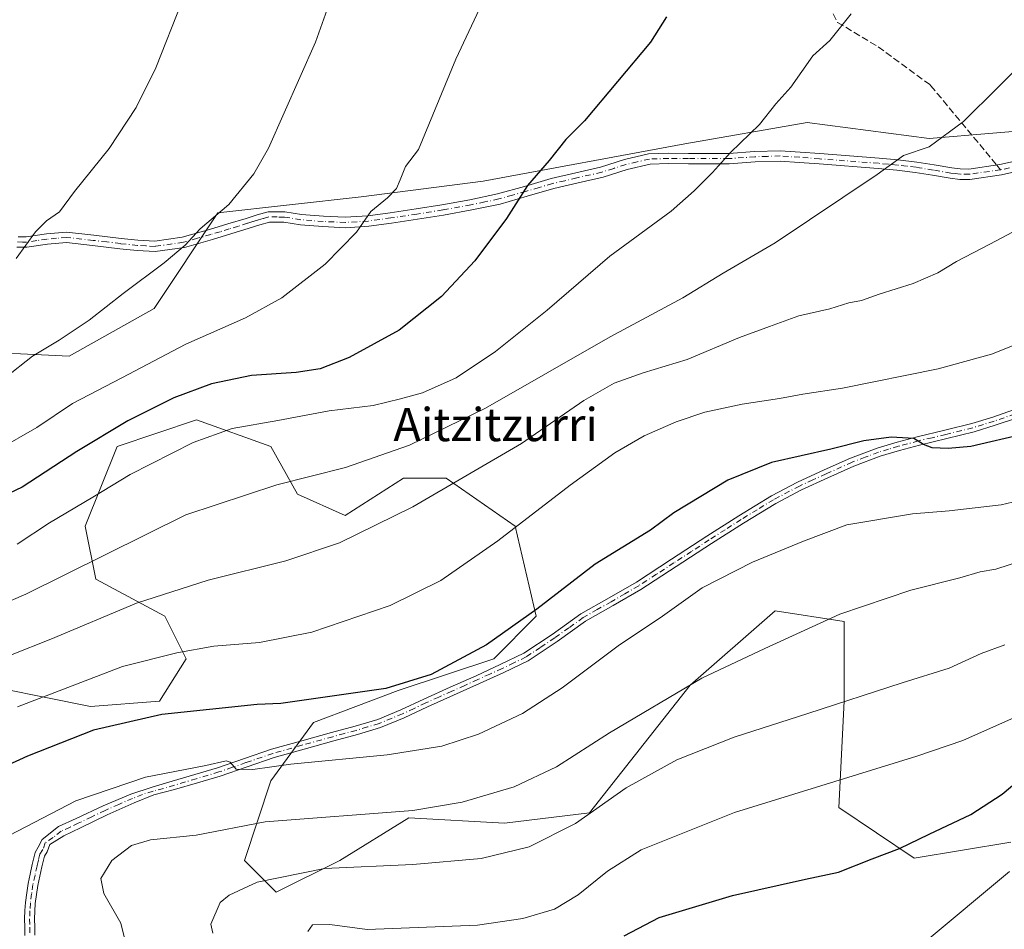
# Model space of a CAD drawing. Units: metres. Extents: x 644583 to 648045, y 4748460 to 4750845.
# Drawn here: x 644943 to 645180, y 4748830 to 4749049 of the extents above; entities that cross this region are included whole.
import ezdxf
from ezdxf.enums import TextEntityAlignment as Align

# ---------------------------------------------------------------- set-up
doc = ezdxf.new("R2010")
doc.units = ezdxf.units.M
doc.header["$MEASUREMENT"] = 0
doc.linetypes.add('DGN Style 3', pattern=[2.307223458686699, 1.648016756204785, -0.6592067024819142])
doc.linetypes.add('DGN Style 4', pattern=[2.6384748266838614, 1.318413404963828, -0.6592067024819142, 0.001648016756204785, -0.6592067024819142])
for name, color, linetype, lineweight in [('Arbolado forestal CxS', 92, 'Continuous', 0), ('Camino Cxs', 7, 'Continuous', 0), ('Camino eje', 30, 'DGN Style 4', 13), ('Curva de nivel maestra', 30, 'Continuous', 30), ('Curva de nivel normal', 30, 'Continuous', 0), ('Matorral CxS', 135, 'Continuous', 0), ('Senda', 7, 'DGN Style 3', 0), ('Senda no paivmentada conexión', 7, 'DGN Style 3', 0), ('Texto cartográfico', 7, 'Continuous', 0)]:
    doc.layers.add(name, color=color, linetype=linetype, lineweight=lineweight)
doc.styles.add('Style-Arial', font='txt')

# ---------------------------------------------------------------- blocks, each defined once
blk = doc.blocks.new('*U5')
at = {"layer": 'Arbolado forestal CxS', "color": 92, "linetype": 'Continuous', "lineweight": 0}
for points in [[(645208.3539000005, 4749024.3455, 1187.278699999995), (645162.2735000001, 4749020.503500001, 1190.481), (645132.8331000004, 4749024.346899999, 1194.094100000002), (645103.3925000001, 4749019.2235, 1197.012400000007), (645054.7518999996, 4749010.258500001, 1202.349799999996), (645025.3113000002, 4749006.416300001, 1206.217499999999), (644990.7506999997, 4749002.574899999, 1210.710300000006), (644975.3903000001, 4748979.5197, 1208.997099999993), (644954.9093000004, 4748967.9921, 1209.741399999999), (644928.0299000005, 4748969.273499999, 1214.139599999995)], [(644928.0279000001, 4748889.859099999, 1185.768100000001), (644960.0283000004, 4748883.454500001, 1178.308699999994), (644976.6678999999, 4748884.735300001, 1176.922500000001), (644983.0683000004, 4748894.981899999, 1179.931899999996), (644977.9484999999, 4748905.228900001, 1183.905599999998), (644961.3091000002, 4748914.194900001, 1189.445000000007), (644958.7493000004, 4748927.003900001, 1194.296000000002), (644966.4297000002, 4748946.217300001, 1199.673999999999), (644985.6294999998, 4748952.6209, 1197.722500000003), (645003.5500999996, 4748946.216700001, 1193.691600000006), (645009.9496999999, 4748934.688899999, 1189.671700000006), (645021.4694999997, 4748929.5645, 1187.305399999997), (645035.5504999999, 4748938.530300001, 1188.343599999993), (645045.7903000005, 4748938.530099999, 1186.741999999998), (645062.4299, 4748927.001900001, 1180.908899999995), (645067.5493000001, 4748905.227299999, 1175.479000000007), (645057.3091000002, 4748894.9805, 1174.640100000004), (645034.2691000003, 4748887.2963, 1175.524399999995), (645013.7883000001, 4748879.6107, 1173.712299999999), (645003.5482999999, 4748865.522100001, 1169.353099999993), (644997.1479000002, 4748846.308499999, 1162.991299999994), (645004.8274999997, 4748838.6237, 1159.483900000007), (645020.1875, 4748846.3081, 1161.4951), (645036.8284999998, 4748856.5549, 1165.198699999994), (645059.8680999996, 4748855.273499999, 1163.271900000007), (645080.3488999996, 4748857.834899999, 1161.056500000006), (645104.6690999996, 4748888.5759, 1165.683699999994), (645125.1503, 4748906.507099999, 1167.600900000005), (645141.7901, 4748903.944900001, 1164.978400000007), (645141.7896999996, 4748884.7323, 1160.673599999995), (645140.5091000004, 4748859.114900001, 1154.047600000006), (645158.6941000001, 4748846.843900001, 1149.871299999999), (645182.0179000003, 4748850.730699999, 1147.2448)]]:
    blk.add_polyline3d(points, dxfattribs=at)

msp = doc.modelspace()

# ---------------------------------------------------------------- linework, layer by layer
at = {"layer": 'Arbolado forestal CxS', "color": 92, "linetype": 'Continuous', "lineweight": 0}
for points in [[(645208.3539000005, 4749024.3455, 1187.278699999995), (645162.2735000001, 4749020.503500001, 1190.481), (645132.8331000004, 4749024.346899999, 1194.094100000002), (645103.3925000001, 4749019.2235, 1197.012400000007), (645054.7518999996, 4749010.258500001, 1202.349799999996), (645025.3113000002, 4749006.416300001, 1206.217499999999), (644990.7506999997, 4749002.574899999, 1210.710300000006), (644975.3903000001, 4748979.5197, 1208.997099999993), (644954.9093000004, 4748967.9921, 1209.741399999999), (644928.0299000005, 4748969.273499999, 1214.139599999995)], [(644928.0279000001, 4748889.859099999, 1185.768100000001), (644960.0283000004, 4748883.454500001, 1178.308699999994), (644976.6678999999, 4748884.735300001, 1176.922500000001), (644983.0683000004, 4748894.981899999, 1179.931899999996), (644977.9484999999, 4748905.228900001, 1183.905599999998), (644961.3091000002, 4748914.194900001, 1189.445000000007), (644958.7493000004, 4748927.003900001, 1194.296000000002), (644966.4297000002, 4748946.217300001, 1199.673999999999), (644985.6294999998, 4748952.6209, 1197.722500000003), (645003.5500999996, 4748946.216700001, 1193.691600000006), (645009.9496999999, 4748934.688899999, 1189.671700000006), (645021.4694999997, 4748929.5645, 1187.305399999997), (645035.5504999999, 4748938.530300001, 1188.343599999993), (645045.7903000005, 4748938.530099999, 1186.741999999998), (645062.4299, 4748927.001900001, 1180.908899999995), (645067.5493000001, 4748905.227299999, 1175.479000000007), (645057.3091000002, 4748894.9805, 1174.640100000004), (645034.2691000003, 4748887.2963, 1175.524399999995), (645013.7883000001, 4748879.6107, 1173.712299999999), (645003.5482999999, 4748865.522100001, 1169.353099999993), (644997.1479000002, 4748846.308499999, 1162.991299999994), (645004.8274999997, 4748838.6237, 1159.483900000007)], [(645004.8274999997, 4748838.6237, 1159.483900000007), (645020.1875, 4748846.3081, 1161.4951), (645036.8284999998, 4748856.5549, 1165.198699999994), (645059.8680999996, 4748855.273499999, 1163.271900000007), (645080.3488999996, 4748857.834899999, 1161.056500000006), (645104.6690999996, 4748888.5759, 1165.683699999994), (645125.1503, 4748906.507099999, 1167.600900000005), (645141.7901, 4748903.944900001, 1164.978400000007), (645141.7896999996, 4748884.7323, 1160.673599999995), (645140.5091000004, 4748859.114900001, 1154.047600000006), (645158.6941000001, 4748846.843900001, 1149.871299999999), (645182.0179000003, 4748850.730699999, 1147.2448)]]:
    msp.add_polyline3d(points, dxfattribs=at)
at = {"layer": 'Camino Cxs', "color": 7, "linetype": 'Continuous', "lineweight": 0}
for points in [[(644942.6001000004, 4748996.8101, 1223.091199999995), (644944.5000999998, 4748996.770099999, 1222.087299999999), (644949.3901000004, 4748997.4801, 1222.022899999996), (644954.2901, 4748997.920100001, 1222.5766), (644960.8400999998, 4748997.1801, 1217.060299999997), (644967.4101, 4748996.390100001, 1215.607300000003), (644971.4700999996, 4748995.960100001, 1216.1777), (644975.5401, 4748995.7501, 1215.828099999999), (644982.1801000005, 4748996.690099999, 1215.743799999997), (644988.7200999996, 4748998.5601, 1212.467300000004), (644993.1401000004, 4748999.9101, 1211.152000000002), (644997.5500999996, 4749001.2501, 1214.074900000007), (645000.1901000004, 4749002.090100001, 1214.972899999993), (645002.8601000002, 4749002.850099999, 1215.477499999994), (645006.8901000004, 4749002.8101, 1213.950599999996), (645010.9301000005, 4749002.1501, 1210.742299999998), (645016.2100999998, 4749001.7501, 1207.753500000006), (645021.4901000002, 4749001.5101, 1207.164499999999), (645026.9001000002, 4749001.850099999, 1206.659100000005), (645032.3000999996, 4749002.590100001, 1206.657099999997), (645038.5401, 4749003.5101, 1208.107900000003), (645044.7801000001, 4749004.5101, 1205.3177), (645051.5301000001, 4749005.720100001, 1202.967300000004), (645058.2200999996, 4749007.140100001, 1202.068499999994), (645064.6901000004, 4749008.970100001, 1203.114799999996), (645071.1501000002, 4749010.850099999, 1200.260699999999), (645077.0701000001, 4749012.2401, 1200.227199999994), (645082.9901000002, 4749013.600099999, 1201.980899999995), (645088.7901, 4749015.440099999, 1203.503599999996), (645094.6401000004, 4749016.800100001, 1201.712700000004), (645099.4301000005, 4749016.960100001, 1198.618900000001), (645104.2401000002, 4749016.9301, 1197.212199999994), (645113.9700999996, 4749016.9301, 1202.901100000003), (645120.1801000005, 4749017.360099999, 1200.049899999998), (645126.3800999997, 4749017.5701, 1195.674700000003), (645131.1501000002, 4749017.2301, 1196.029999999999), (645135.9200999998, 4749016.860099999, 1197.983200000002), (645150.1901000004, 4749015.780099999, 1195.499400000001), (645154.7401000002, 4749015.340100001, 1195.116500000004), (645159.2801000001, 4749014.8201, 1196.511799999993), (645163.5000999998, 4749014.140100001, 1197.7255), (645167.7301000003, 4749013.4101, 1197.081000000006), (645169.8000999996, 4749013.1601, 1196.322), (645171.8901000004, 4749013.1501, 1195.600900000005), (645179.3000999996, 4749014.210100001, 1189.316000000006), (645186.6700999998, 4749015.840100001, 1189.201400000005)], [(644942.6001000004, 4748996.8101, 1223.091199999995), (644944.5000999998, 4748996.770099999, 1222.087299999999), (644949.3901000004, 4748997.4801, 1222.022899999996), (644954.2901, 4748997.920100001, 1222.5766), (644960.8400999998, 4748997.1801, 1217.060299999997), (644967.4101, 4748996.390100001, 1215.607300000003), (644971.4700999996, 4748995.960100001, 1216.1777), (644975.5401, 4748995.7501, 1215.828099999999), (644982.1801000005, 4748996.690099999, 1215.743799999997), (644988.7200999996, 4748998.5601, 1212.467300000004), (644993.1401000004, 4748999.9101, 1211.152000000002), (644997.5500999996, 4749001.2501, 1214.074900000007), (645000.1901000004, 4749002.090100001, 1214.972899999993), (645002.8601000002, 4749002.850099999, 1215.477499999994), (645006.8901000004, 4749002.8101, 1213.950599999996), (645010.9301000005, 4749002.1501, 1210.742299999998), (645016.2100999998, 4749001.7501, 1207.753500000006), (645021.4901000002, 4749001.5101, 1207.164499999999), (645026.9001000002, 4749001.850099999, 1206.659100000005), (645032.3000999996, 4749002.590100001, 1206.657099999997), (645038.5401, 4749003.5101, 1208.107900000003), (645044.7801000001, 4749004.5101, 1205.3177), (645051.5301000001, 4749005.720100001, 1202.967300000004), (645058.2200999996, 4749007.140100001, 1202.068499999994), (645064.6901000004, 4749008.970100001, 1203.114799999996), (645071.1501000002, 4749010.850099999, 1200.260699999999), (645077.0701000001, 4749012.2401, 1200.227199999994), (645082.9901000002, 4749013.600099999, 1201.980899999995), (645088.7901, 4749015.440099999, 1203.503599999996), (645094.6401000004, 4749016.800100001, 1201.712700000004), (645099.4301000005, 4749016.960100001, 1198.618900000001), (645104.2401000002, 4749016.9301, 1197.212199999994), (645113.9700999996, 4749016.9301, 1202.901100000003), (645120.1801000005, 4749017.360099999, 1200.049899999998), (645126.3800999997, 4749017.5701, 1195.674700000003), (645131.1501000002, 4749017.2301, 1196.029999999999), (645135.9200999998, 4749016.860099999, 1197.983200000002), (645150.1901000004, 4749015.780099999, 1195.499400000001), (645154.7401000002, 4749015.340100001, 1195.116500000004), (645159.2801000001, 4749014.8201, 1196.511799999993), (645163.5000999998, 4749014.140100001, 1197.7255), (645167.7301000003, 4749013.4101, 1197.081000000006), (645169.8000999996, 4749013.1601, 1196.322), (645171.8901000004, 4749013.1501, 1195.600900000005), (645179.3000999996, 4749014.210100001, 1189.316000000006), (645186.6700999998, 4749015.840100001, 1189.201400000005)], [(645187.2600999996, 4749013.4101, 1189.374200000006), (645179.7401000002, 4749011.7501, 1188.775299999994), (645172.0601000005, 4749010.6501, 1196.188999999998), (645169.6601, 4749010.6601, 1197.237699999998), (645167.3701, 4749010.9301, 1198.006899999993), (645163.1001000004, 4749011.670100001, 1197.831999999995), (645158.9401000004, 4749012.340100001, 1196.654800000004), (645154.4801000003, 4749012.860099999, 1196.062999999995), (645149.9801000003, 4749013.290100001, 1197.505499999999), (645135.7401000002, 4749014.370100001, 1197.806299999997), (645130.9700999996, 4749014.7401, 1196.678199999995), (645126.3400999998, 4749015.0701, 1198.096000000005), (645120.3201000001, 4749014.860099999, 1201.261199999994), (645114.0601000005, 4749014.4301, 1201.574500000002), (645104.2301000003, 4749014.4301, 1196.728499999997), (645099.4600999998, 4749014.460100001, 1198.608800000002), (645094.9700999996, 4749014.3101, 1201.789300000004), (645089.4501, 4749013.020099999, 1203.093099999998), (645083.6501000002, 4749011.190099999, 1200.943100000004), (645077.6300999997, 4749009.8101, 1200.183600000004), (645071.7801000001, 4749008.4301, 1199.960699999996), (645065.3701, 4749006.5701, 1202.2163), (645058.8201000001, 4749004.710100001, 1201.872300000003), (645052.0100999996, 4749003.270099999, 1202.313999999998), (645045.2001, 4749002.050100001, 1203.911999999997), (645038.9200999998, 4749001.040100001, 1206.709499999997), (645032.6601, 4749000.120100001, 1205.940499999997), (645027.1501000002, 4748999.360099999, 1206.074800000002), (645021.5201000003, 4748999.0001, 1206.593699999998), (645016.0701000001, 4748999.2501, 1208.904500000004), (645010.6401000004, 4748999.6601, 1213.195000000007), (645006.6801000005, 4749000.3101, 1214.893800000005), (645003.2001, 4749000.350099999, 1215.173500000004), (645000.9001000002, 4748999.700099999, 1214.552200000006), (644998.2901, 4748998.860099999, 1213.108699999997), (644993.8701, 4748997.5101, 1210.652400000006), (644989.4301000005, 4748996.170100001, 1212.193199999994), (644982.7001, 4748994.2401, 1217.892999999997), (644975.6501000002, 4748993.2401, 1215.847500000003), (644971.2801000001, 4748993.460100001, 1215.0625), (644967.1300999997, 4748993.9001, 1216.887300000002), (644960.5601000005, 4748994.700099999, 1219.467399999994), (644954.2701000003, 4748995.4101, 1221.858300000007), (644949.6801000005, 4748994.9901, 1220.522899999996), (644944.6601, 4748994.270099999, 1220.674799999994), (644942.2801000001, 4748994.3101, 1222.420400000003)], [(645187.2600999996, 4749013.4101, 1189.374200000006), (645179.7401000002, 4749011.7501, 1188.775299999994), (645172.0601000005, 4749010.6501, 1196.188999999998), (645169.6601, 4749010.6601, 1197.237699999998), (645167.3701, 4749010.9301, 1198.006899999993), (645163.1001000004, 4749011.670100001, 1197.831999999995), (645158.9401000004, 4749012.340100001, 1196.654800000004), (645154.4801000003, 4749012.860099999, 1196.062999999995), (645149.9801000003, 4749013.290100001, 1197.505499999999), (645135.7401000002, 4749014.370100001, 1197.806299999997), (645130.9700999996, 4749014.7401, 1196.678199999995), (645126.3400999998, 4749015.0701, 1198.096000000005), (645120.3201000001, 4749014.860099999, 1201.261199999994), (645114.0601000005, 4749014.4301, 1201.574500000002), (645104.2301000003, 4749014.4301, 1196.728499999997), (645099.4600999998, 4749014.460100001, 1198.608800000002), (645094.9700999996, 4749014.3101, 1201.789300000004), (645089.4501, 4749013.020099999, 1203.093099999998), (645083.6501000002, 4749011.190099999, 1200.943100000004), (645077.6300999997, 4749009.8101, 1200.183600000004), (645071.7801000001, 4749008.4301, 1199.960699999996), (645065.3701, 4749006.5701, 1202.2163), (645058.8201000001, 4749004.710100001, 1201.872300000003), (645052.0100999996, 4749003.270099999, 1202.313999999998), (645045.2001, 4749002.050100001, 1203.911999999997), (645038.9200999998, 4749001.040100001, 1206.709499999997), (645032.6601, 4749000.120100001, 1205.940499999997), (645027.1501000002, 4748999.360099999, 1206.074800000002), (645021.5201000003, 4748999.0001, 1206.593699999998), (645016.0701000001, 4748999.2501, 1208.904500000004), (645010.6401000004, 4748999.6601, 1213.195000000007), (645006.6801000005, 4749000.3101, 1214.893800000005), (645003.2001, 4749000.350099999, 1215.173500000004), (645000.9001000002, 4748999.700099999, 1214.552200000006), (644998.2901, 4748998.860099999, 1213.108699999997), (644993.8701, 4748997.5101, 1210.652400000006), (644989.4301000005, 4748996.170100001, 1212.193199999994), (644982.7001, 4748994.2401, 1217.892999999997), (644975.6501000002, 4748993.2401, 1215.847500000003), (644971.2801000001, 4748993.460100001, 1215.0625), (644967.1300999997, 4748993.9001, 1216.887300000002), (644960.5601000005, 4748994.700099999, 1219.467399999994), (644954.2701000003, 4748995.4101, 1221.858300000007), (644949.6801000005, 4748994.9901, 1220.522899999996), (644944.6601, 4748994.270099999, 1220.674799999994), (644942.2801000001, 4748994.3101, 1222.420400000003)], [(644944.2153000003, 4748828.214500001, 1176.445500000002), (644944.2001, 4748830.1721, 1178.679300000003), (644944.1545000002, 4748832.216499999, 1181.062099999996), (644944.2363, 4748834.194900001, 1180.994500000001), (644944.3340999996, 4748836.142300001, 1180.489400000006), (644944.6523000002, 4748838.4505, 1178.849799999996), (644944.9889000002, 4748840.705700001, 1176.547500000001), (644945.4864999996, 4748843.0055, 1174.869999999995), (644945.9726999998, 4748845.315300001, 1176.0527), (644946.3273, 4748846.628699999, 1176.632299999997), (644946.6653000005, 4748848.2565, 1177.941999999996), (644947.4521000005, 4748849.4823, 1178.743000000002), (644948.4001000002, 4748851.380100001, 1180.428499999995), (644952.3400999998, 4748854.520099999, 1179.453500000003), (644956.5701000001, 4748856.390100001, 1181.542400000006), (644963.0900999998, 4748859.4901, 1185.344700000001), (644969.7801000001, 4748862.340100001, 1182.815199999997), (644974.9401000004, 4748863.9801, 1178.4755), (644979.7401000002, 4748865.4001, 1176.260399999999), (644990.7001, 4748868.6501, 1176.706900000005), (644997.1601, 4748870.890100001, 1179.804199999999), (645003.7100999998, 4748873.130100001, 1176.865999999995), (645010.9700999996, 4748875.170100001, 1177.978199999998), (645018.1801000005, 4748877.1801, 1181.303199999995), (645023.8300999999, 4748878.700099999, 1177.312900000004), (645029.3000999996, 4748880.340100001, 1181.770900000003), (645034.8601000002, 4748882.640100001, 1181.341899999999), (645040.4600999998, 4748885.2601, 1177.270699999994), (645046.7401000002, 4748888.0801, 1176.595600000001), (645053.0100999996, 4748890.890100001, 1176.171700000006), (645058.8701, 4748893.5701, 1176.915999999997), (645064.5500999996, 4748896.3101, 1179.833400000003), (645071.3901000004, 4748900.850099999, 1178.020300000004), (645078.2801000001, 4748905.790100001, 1181.242400000003), (645085.0800999999, 4748909.640100001, 1178.017000000007), (645091.6901000004, 4748913.4901, 1176.065799999997), (645100.1601, 4748918.9901, 1175.610400000005), (645108.6801000005, 4748924.540100001, 1180.724400000006), (645116.4001000002, 4748929.450099999, 1175.088699999993), (645124.2600999996, 4748934.2601, 1174.689700000003), (645130.5500999996, 4748937.590100001, 1174.097200000004), (645136.9801000003, 4748940.5601, 1177.087299999999), (645143.2901, 4748943.360099999, 1176.516300000003), (645149.7701000003, 4748945.8201, 1176.2549), (645154.5800999999, 4748947.2601, 1176.989600000001), (645159.4101, 4748948.550100001, 1179.053400000004), (645166.0301000001, 4748950.120100001, 1178.743799999997), (645172.5401, 4748951.7401, 1176.640299999999), (645177.6001000004, 4748953.290100001, 1177.106), (645182.6501000002, 4748955.020099999, 1178.267200000002)], [(644944.2153000003, 4748828.214500001, 1176.445500000002), (644944.2001, 4748830.1721, 1178.679300000003), (644944.1545000002, 4748832.216499999, 1181.062099999996), (644944.2363, 4748834.194900001, 1180.994500000001), (644944.3340999996, 4748836.142300001, 1180.489400000006), (644944.6523000002, 4748838.4505, 1178.849799999996), (644944.9889000002, 4748840.705700001, 1176.547500000001), (644945.4864999996, 4748843.0055, 1174.869999999995), (644945.9726999998, 4748845.315300001, 1176.0527), (644946.3273, 4748846.628699999, 1176.632299999997), (644946.6653000005, 4748848.2565, 1177.941999999996), (644947.4521000005, 4748849.4823, 1178.743000000002), (644948.4001000002, 4748851.380100001, 1180.428499999995), (644952.3400999998, 4748854.520099999, 1179.453500000003), (644956.5701000001, 4748856.390100001, 1181.542400000006), (644963.0900999998, 4748859.4901, 1185.344700000001), (644969.7801000001, 4748862.340100001, 1182.815199999997), (644974.9401000004, 4748863.9801, 1178.4755), (644979.7401000002, 4748865.4001, 1176.260399999999), (644990.7001, 4748868.6501, 1176.706900000005), (644997.1601, 4748870.890100001, 1179.804199999999), (645003.7100999998, 4748873.130100001, 1176.865999999995), (645010.9700999996, 4748875.170100001, 1177.978199999998), (645018.1801000005, 4748877.1801, 1181.303199999995), (645023.8300999999, 4748878.700099999, 1177.312900000004), (645029.3000999996, 4748880.340100001, 1181.770900000003), (645034.8601000002, 4748882.640100001, 1181.341899999999), (645040.4600999998, 4748885.2601, 1177.270699999994), (645046.7401000002, 4748888.0801, 1176.595600000001), (645053.0100999996, 4748890.890100001, 1176.171700000006), (645058.8701, 4748893.5701, 1176.915999999997), (645064.5500999996, 4748896.3101, 1179.833400000003), (645071.3901000004, 4748900.850099999, 1178.020300000004), (645078.2801000001, 4748905.790100001, 1181.242400000003), (645085.0800999999, 4748909.640100001, 1178.017000000007), (645091.6901000004, 4748913.4901, 1176.065799999997), (645100.1601, 4748918.9901, 1175.610400000005), (645108.6801000005, 4748924.540100001, 1180.724400000006), (645116.4001000002, 4748929.450099999, 1175.088699999993), (645124.2600999996, 4748934.2601, 1174.689700000003), (645130.5500999996, 4748937.590100001, 1174.097200000004), (645136.9801000003, 4748940.5601, 1177.087299999999), (645143.2901, 4748943.360099999, 1176.516300000003), (645149.7701000003, 4748945.8201, 1176.2549), (645154.5800999999, 4748947.2601, 1176.989600000001), (645159.4101, 4748948.550100001, 1179.053400000004), (645166.0301000001, 4748950.120100001, 1178.743799999997), (645172.5401, 4748951.7401, 1176.640299999999), (645177.6001000004, 4748953.290100001, 1177.106), (645182.6501000002, 4748955.020099999, 1178.267200000002)], [(645183.3400999998, 4748953.0601, 1176.8894), (645178.2401000002, 4748951.3101, 1176.444600000003), (645173.1001000004, 4748949.7301, 1176.354300000006), (645166.5201000003, 4748948.090100001, 1177.690900000002), (645159.9200999998, 4748946.530099999, 1179.083400000003), (645155.1501000002, 4748945.2601, 1178.012100000007), (645150.4401000004, 4748943.840100001, 1176.564799999993), (645144.0800999999, 4748941.4301, 1176.592199999999), (645137.8400999998, 4748938.6601, 1177.315499999997), (645131.4801000003, 4748935.7301, 1174.048800000004), (645125.2901, 4748932.450099999, 1175.046100000007), (645117.5100999996, 4748927.6801, 1174.247600000002), (645109.8000999996, 4748922.790100001, 1179.008799999996), (645101.3000999996, 4748917.2401, 1174.361300000004), (645092.7801000001, 4748911.720100001, 1175.977599999998), (645086.1101000002, 4748907.8301, 1178.119699999996), (645079.4001000002, 4748904.040100001, 1180.071899999995), (645072.5701000001, 4748899.130100001, 1176.123900000006), (645065.5800999999, 4748894.5001, 1178.667799999996), (645059.7500999998, 4748891.6801, 1177.453299999994), (645053.8701, 4748889.0001, 1177.738299999997), (645047.6001000004, 4748886.1801, 1177.099300000002), (645041.3201000001, 4748883.370100001, 1175.840200000006), (645035.7001, 4748880.7301, 1178.992700000003), (645030.0000999998, 4748878.370100001, 1180.959600000002), (645024.4001000002, 4748876.700099999, 1177.233300000007), (645018.7301000003, 4748875.170100001, 1177.667100000006), (645011.5301000001, 4748873.1601, 1174.928499999995), (645004.3300999999, 4748871.140100001, 1177.190600000002), (644997.8400999998, 4748868.920100001, 1181.857099999994), (644991.3400999998, 4748866.6601, 1174.487800000003), (644985.8400999998, 4748865.030099999, 1174.006599999993), (644980.3300999999, 4748863.4001, 1176.928), (644975.3400999998, 4748862.120100001, 1179.954100000003), (644970.6001000004, 4748860.200099999, 1183.584199999998), (644964.0800999999, 4748857.290100001, 1185.156000000003), (644957.6101000002, 4748854.1801, 1178.613800000007), (644953.6201, 4748852.280099999, 1176.166100000002), (644950.2575000003, 4748850.115700001, 1176.062399999995), (644949.6079000002, 4748848.3979, 1174.366599999994), (644948.9249, 4748847.333699999, 1173.767900000006), (644948.6628999999, 4748846.0715, 1173.275500000003), (644948.3073000005, 4748844.754899999, 1172.642000000007), (644947.8337000003, 4748842.5045, 1171.043099999995), (644947.3510999996, 4748840.274300001, 1172.3321), (644947.0279000001, 4748838.1095, 1174.025899999993), (644946.7259000001, 4748835.9179, 1175.808099999995), (644946.6338999998, 4748834.085100001, 1176.909599999999), (644946.5557000004, 4748832.193700001, 1177.551099999997), (644946.5998999998, 4748830.208100001, 1175.744000000006), (644946.6146999998, 4748828.295700001, 1174.050000000003)], [(645183.3400999998, 4748953.0601, 1176.8894), (645178.2401000002, 4748951.3101, 1176.444600000003), (645173.1001000004, 4748949.7301, 1176.354300000006), (645166.5201000003, 4748948.090100001, 1177.690900000002), (645159.9200999998, 4748946.530099999, 1179.083400000003), (645155.1501000002, 4748945.2601, 1178.012100000007), (645150.4401000004, 4748943.840100001, 1176.564799999993), (645144.0800999999, 4748941.4301, 1176.592199999999), (645137.8400999998, 4748938.6601, 1177.315499999997), (645131.4801000003, 4748935.7301, 1174.048800000004), (645125.2901, 4748932.450099999, 1175.046100000007), (645117.5100999996, 4748927.6801, 1174.247600000002), (645109.8000999996, 4748922.790100001, 1179.008799999996), (645101.3000999996, 4748917.2401, 1174.361300000004), (645092.7801000001, 4748911.720100001, 1175.977599999998), (645086.1101000002, 4748907.8301, 1178.119699999996), (645079.4001000002, 4748904.040100001, 1180.071899999995), (645072.5701000001, 4748899.130100001, 1176.123900000006), (645065.5800999999, 4748894.5001, 1178.667799999996), (645059.7500999998, 4748891.6801, 1177.453299999994), (645053.8701, 4748889.0001, 1177.738299999997), (645047.6001000004, 4748886.1801, 1177.099300000002), (645041.3201000001, 4748883.370100001, 1175.840200000006), (645035.7001, 4748880.7301, 1178.992700000003), (645030.0000999998, 4748878.370100001, 1180.959600000002), (645024.4001000002, 4748876.700099999, 1177.233300000007), (645018.7301000003, 4748875.170100001, 1177.667100000006), (645011.5301000001, 4748873.1601, 1174.928499999995), (645004.3300999999, 4748871.140100001, 1177.190600000002), (644997.8400999998, 4748868.920100001, 1181.857099999994), (644991.3400999998, 4748866.6601, 1174.487800000003), (644985.8400999998, 4748865.030099999, 1174.006599999993), (644980.3300999999, 4748863.4001, 1176.928), (644975.3400999998, 4748862.120100001, 1179.954100000003), (644970.6001000004, 4748860.200099999, 1183.584199999998), (644964.0800999999, 4748857.290100001, 1185.156000000003), (644957.6101000002, 4748854.1801, 1178.613800000007), (644953.6201, 4748852.280099999, 1176.166100000002), (644950.2575000003, 4748850.115700001, 1176.062399999995), (644949.6079000002, 4748848.3979, 1174.366599999994), (644948.9249, 4748847.333699999, 1173.767900000006), (644948.6628999999, 4748846.0715, 1173.275500000003), (644948.3073000005, 4748844.754899999, 1172.642000000007), (644947.8337000003, 4748842.5045, 1171.043099999995), (644947.3510999996, 4748840.274300001, 1172.3321), (644947.0279000001, 4748838.1095, 1174.025899999993), (644946.7259000001, 4748835.9179, 1175.808099999995), (644946.6338999998, 4748834.085100001, 1176.909599999999), (644946.5557000004, 4748832.193700001, 1177.551099999997), (644946.5998999998, 4748830.208100001, 1175.744000000006), (644946.6146999998, 4748828.295700001, 1174.050000000003)]]:
    msp.add_polyline3d(points, dxfattribs=at)
at = {"layer": 'Camino eje', "color": 30, "linetype": 'DGN Style 4', "lineweight": 13}
for points in [[(645186.9650999998, 4749014.6251, 1189.275899999993), (645179.5201000003, 4749012.9801, 1188.915500000003), (645171.9751000004, 4749011.9001, 1195.617499999993), (645169.7301000003, 4749011.9101, 1196.495899999994), (645168.5850999998, 4749012.045100001, 1196.864100000006), (645167.5500999996, 4749012.170100001, 1197.185200000007), (645163.3000999996, 4749012.905099999, 1197.733600000007), (645159.1101000002, 4749013.5801, 1196.564199999993), (645156.8400999998, 4749013.840100001, 1195.864900000001), (645154.6101000002, 4749014.100099999, 1195.575299999997), (645152.3601000002, 4749014.315099999, 1195.306800000006), (645150.0850999998, 4749014.5351, 1196.493000000002), (645135.8300999999, 4749015.6151, 1197.894199999995), (645131.0601000005, 4749015.985099999, 1196.332999999999), (645126.3601000002, 4749016.3201, 1196.8514), (645123.2600999996, 4749016.215100001, 1198.281799999997), (645120.2500999998, 4749016.110099999, 1200.629400000005), (645114.0151000004, 4749015.6801, 1202.233800000002), (645104.2351000002, 4749015.6801, 1196.970400000006), (645099.4451000001, 4749015.710100001, 1198.615099999996), (645094.8051000005, 4749015.5551, 1201.751199999999), (645091.8800999997, 4749014.8751, 1203.612800000003), (645089.1201, 4749014.2301, 1203.257299999997), (645086.2200999996, 4749013.3101, 1202.424499999994), (645083.3201000001, 4749012.395099999, 1201.313299999995), (645077.3501000004, 4749011.0251, 1200.205600000001), (645074.4250999996, 4749010.335100001, 1199.969599999997), (645071.4650999998, 4749009.640100001, 1200.122600000002), (645068.2351000002, 4749008.700099999, 1201.251699999993), (645065.0301000001, 4749007.770099999, 1202.463399999993), (645061.7950999998, 4749006.8551, 1202.799199999994), (645058.5201000003, 4749005.925100001, 1201.983099999998), (645055.1151000002, 4749005.2051, 1202.196299999996), (645051.7701000003, 4749004.495100001, 1202.640599999999), (645044.9901000002, 4749003.280099999, 1204.483500000002), (645038.7301000003, 4749002.2751, 1207.319699999993), (645032.4801000003, 4749001.3551, 1206.285000000003), (645029.7801000001, 4749000.985099999, 1206.290200000003), (645027.0251000002, 4749000.6051, 1206.363400000002), (645024.3201000001, 4749000.4351, 1206.628700000001), (645021.5050999997, 4749000.255100001, 1206.880999999994), (645016.1401000004, 4749000.5001, 1208.313999999998), (645010.7851, 4749000.905099999, 1211.983900000007), (645006.7851, 4749001.5601, 1214.233300000007), (645005.0450999998, 4749001.5801, 1214.667400000006), (645003.0301000001, 4749001.600099999, 1215.182000000001), (645001.6951000001, 4749001.220100001, 1215.092199999999), (645000.5450999998, 4749000.895099999, 1214.721000000005), (644999.2251000004, 4749000.475099999, 1214.186300000001), (644997.9200999998, 4749000.0551, 1213.548500000004), (644995.7100999998, 4748999.380100001, 1212.183099999995), (644993.5050999997, 4748998.710100001, 1210.926200000002), (644991.2950999998, 4748998.0351, 1210.967699999994), (644989.0751, 4748997.3651, 1212.136299999998), (644985.8051000005, 4748996.4301, 1214.129100000006), (644982.4401000004, 4748995.465100001, 1216.914699999994), (644975.5950999996, 4748994.495100001, 1215.821800000005), (644973.4101, 4748994.6051, 1215.457500000004), (644971.3750999998, 4748994.710100001, 1215.592699999994), (644967.2701000003, 4748995.145099999, 1216.218800000002), (644963.9851000002, 4748995.545100001, 1217.054399999994), (644960.7001, 4748995.940099999, 1218.2987), (644954.2801000001, 4748996.665100001, 1222.175499999998), (644951.8300999999, 4748996.4451, 1222.675700000007), (644949.5351, 4748996.235099999, 1221.264800000004), (644947.0900999998, 4748995.880100001, 1220.0916), (644944.5800999999, 4748995.520099999, 1221.3891), (644943.6300999997, 4748995.540100001, 1221.988200000007), (644942.4401000004, 4748995.5601, 1222.731100000005)], [(645182.9951, 4748954.040100001, 1177.547699999996), (645177.9200999998, 4748952.300100001, 1176.626199999999), (645175.3901000004, 4748951.5251, 1176.539999999994), (645172.8201000001, 4748950.735099999, 1176.5), (645166.2751000002, 4748949.1051, 1178.220400000006), (645162.9751000004, 4748948.325099999, 1179.320099999997), (645159.6651, 4748947.540100001, 1178.751799999998), (645154.8651000002, 4748946.2601, 1177.4954), (645152.5100999996, 4748945.550100001, 1176.481599999999), (645150.1051000003, 4748944.8301, 1176.381399999998), (645146.8651000002, 4748943.600099999, 1176.004799999995), (645143.6851000005, 4748942.395099999, 1176.121299999999), (645137.4101, 4748939.610099999, 1177.187000000005), (645134.2301000003, 4748938.145099999, 1175.520199999999), (645131.0151000004, 4748936.6601, 1174.062600000005), (645124.7751000002, 4748933.3551, 1174.863500000007), (645120.8450999996, 4748930.950099999, 1175.716700000004), (645116.9550999999, 4748928.565099999, 1174.615300000005), (645113.0950999996, 4748926.110099999, 1175.0193), (645109.2401000002, 4748923.665100001, 1179.829400000003), (645104.9801000003, 4748920.890100001, 1179.371199999994), (645100.7301000003, 4748918.1151, 1174.848499999993), (645096.4951, 4748915.3651, 1176.380699999994), (645092.2351000002, 4748912.6051, 1175.469200000007), (645088.9001000002, 4748910.6601, 1177.824999999997), (645085.5950999996, 4748908.735099999, 1178.020999999993), (645082.2401000002, 4748906.840100001, 1177.5389), (645078.8400999998, 4748904.915100001, 1180.482099999994), (645075.3951000003, 4748902.4451, 1178.753700000001), (645071.9801000003, 4748899.9901, 1177.055399999997), (645068.5601000005, 4748897.720100001, 1177.826799999996), (645065.0651000004, 4748895.405099999, 1179.195600000006), (645062.1501000002, 4748893.995100001, 1179.036300000007), (645059.3101000005, 4748892.6251, 1176.620999999999), (645056.3701, 4748891.2851, 1176.779999999999), (645053.4401000004, 4748889.9451, 1176.900599999994), (645050.3051000005, 4748888.5351, 1176.973800000007), (645047.1700999998, 4748887.130100001, 1176.686799999996), (645044.0301000001, 4748885.725099999, 1176.182400000005), (645040.8901000004, 4748884.315099999, 1176.526899999997), (645038.0900999998, 4748883.005100001, 1177.870999999999), (645035.2801000001, 4748881.6851, 1180.208299999999), (645029.6501000002, 4748879.3551, 1181.385399999999), (645026.8501000004, 4748878.520099999, 1179.871100000004), (645024.1151000002, 4748877.700099999, 1176.955600000001), (645021.2801000001, 4748876.9351, 1176.916700000002), (645018.4550999999, 4748876.175100001, 1179.373800000001), (645011.2500999998, 4748874.165100001, 1176.504100000006), (645004.0201000003, 4748872.1351, 1176.5573), (644997.5000999998, 4748869.905099999, 1180.860300000001), (644994.2701000003, 4748868.7851, 1178.679900000003), (644991.0201000003, 4748867.655099999, 1174.669200000004), (644985.5401, 4748866.030099999, 1174.567899999995), (644977.6350999996, 4748863.690099999, 1177.624599999996), (644975.1401000004, 4748863.050100001, 1179.082999999999), (644972.5601000005, 4748862.2301, 1180.469100000002), (644970.1901000004, 4748861.270099999, 1183.103000000003), (644966.8450999996, 4748859.845100001, 1184.993300000002), (644963.5850999998, 4748858.390100001, 1185.243799999997), (644960.3251, 4748856.840100001, 1183.776100000003), (644957.0900999998, 4748855.2851, 1179.997499999998), (644955.0950999996, 4748854.335100001, 1178.853799999997), (644952.9801000003, 4748853.4001, 1177.666299999997), (644951.0100999996, 4748851.8301, 1177.527900000001), (644949.1350999996, 4748850.540100001, 1178.169999999998), (644948.5301000001, 4748848.940099999, 1176.535199999999), (644947.7950999998, 4748847.795100001, 1175.690000000002), (644947.4951, 4748846.350099999, 1174.553599999999), (644947.1401000004, 4748845.0351, 1173.931299999997), (644946.6601, 4748842.755100001, 1172.689799999993), (644946.1700999998, 4748840.4901, 1174.465899999996), (644945.8400999998, 4748838.280099999, 1176.458700000003), (644945.5301000001, 4748836.030099999, 1178.129300000001), (644945.4351000005, 4748834.140100001, 1178.942599999995), (644945.3551000003, 4748832.2051, 1179.305099999998), (644945.4001000002, 4748830.190099999, 1177.213799999998), (644945.4151, 4748828.255100001, 1175.252800000002)]]:
    msp.add_polyline3d(points, dxfattribs=at)
at = {"layer": 'Curva de nivel maestra', "color": 30, "linetype": 'Continuous', "lineweight": 30, "flags": 128}
for points, elevation in [([(645098.9100000003, 4749049.890100001), (645095.1100000005, 4749043.7501), (645079.1799999997, 4749024.770099999), (645074.6900000004, 4749020.2501), (645070.6600000003, 4749015.1801), (645065.4400000004, 4749009.190099999), (645060.3600000005, 4749001.200099999), (645052.7599999999, 4748991.0001), (645044.6900000004, 4748982.380100001), (645034.4400000004, 4748974.270099999), (645022.4400000004, 4748967.710100001), (645015.4400000004, 4748964.9301), (645009.6399999997, 4748964.020099999), (644998.8799999999, 4748963.300100001), (644989.2400000002, 4748961.3101), (644980.1699999999, 4748957.970100001), (644969.04, 4748952.380100001), (644956.7800000003, 4748945.0001), (644943.5199999996, 4748936.360099999), (644930.4199999999, 4748930.200099999)], 1200), ([(645185.4600000001, 4748949.2401), (645172.3200000003, 4748946.220100001), (645166.9000000004, 4748945.7301), (645162.9800000006, 4748945.9001), (645160.8799999999, 4748946.670100001), (645158.5599999997, 4748948.140100001), (645153.1600000003, 4748948.450099999), (645146.5599999997, 4748947.5601), (645138.54, 4748945.5801), (645124.2599999999, 4748942.340100001), (645113.7100000001, 4748938.110099999), (645100.7199999997, 4748930.170100001), (645095.0999999996, 4748926.0101), (645081.75, 4748917.790100001), (645067.7000000002, 4748906.9301), (645055.5, 4748898.360099999), (645042.1600000003, 4748891.1801), (645031.2400000002, 4748887.790100001), (645005.9100000003, 4748884.1601), (645000.2400000002, 4748883.9001), (644977.2000000002, 4748881.520099999), (644960.7800000003, 4748877.780099999), (644944.8600000005, 4748871.460100001), (644932.4699999997, 4748865.870100001)], 1175), ([(645088.7199999997, 4748828.100099999), (645097.1799999997, 4748832.550100001), (645114.8799999999, 4748837.870100001), (645132.4699999997, 4748841.800100001), (645140.4000000004, 4748843.5101), (645148.5199999996, 4748846.720100001), (645155.1600000003, 4748849.170100001), (645162.2999999998, 4748852.6601), (645172.3499999996, 4748857.370100001), (645179.9000000004, 4748862.340100001), (645184.9699999997, 4748866.550100001)], 1150)]:
    msp.add_lwpolyline(points, dxfattribs=dict(at, elevation=elevation))
at = {"layer": 'Curva de nivel normal', "color": 30, "linetype": 'Continuous', "lineweight": 0, "flags": 128}
for points, elevation in [([(644939.5700000003, 4748962.810000001), (644946.0300000003, 4748967.970000001), (644952.4600000001, 4748971.890000001), (644959.7000000002, 4748976.680000001), (644967.8799999999, 4748983.130000001), (644977.7800000003, 4748990.52), (644982.8700000001, 4748994.810000001), (644986.5, 4748998.710000001), (644993.3799999999, 4749004.630000001), (644999.4100000003, 4749012), (645002.9900000002, 4749018.16), (645014.3300000001, 4749043.779999999), (645019.1100000005, 4749057.32)], 1210), ([(644937.7800000003, 4748945.439999999), (644947.1100000005, 4748950.76), (644955.7300000006, 4748956.550000001), (644967.5800000001, 4748962.76), (644983.0599999997, 4748970.880000001), (644997.4400000004, 4748977.220000001), (645006.1500000004, 4748982.060000001), (645016.5899999999, 4748990.210000001), (645024.1500000004, 4748997.880000001), (645027.6200000001, 4749002.880000001), (645031.6399999997, 4749006.220000001), (645033.8099999997, 4749008.42), (645034.7100000001, 4749010.52), (645036.0099999999, 4749013.74), (645039.1100000005, 4749017.890000001), (645048.1699999999, 4749039.699999999), (645055.04, 4749054.480000001)], 1205), ([(644942.1100000005, 4748991.539999999), (644946.7800000003, 4748997.99), (644949.4000000004, 4749000.630000001), (644952.5499999998, 4749002.800000001), (644956.1600000003, 4749007.77), (644964.5599999997, 4749018.109999999), (644971.0700000003, 4749027.980000001), (644975.7999999998, 4749037.609999999), (644982.1699999999, 4749053.640000001)], 1215), ([(645143.5099999999, 4749050.640000001), (645138.3499999996, 4749044.140000001), (645134.25, 4749040.430000001), (645128.8899999997, 4749032.890000001), (645125.3399999999, 4749028.890000001), (645121.4000000004, 4749023.890000001), (645114.4000000004, 4749017.109999999), (645110.0499999998, 4749012.300000001), (645105.5800000001, 4749007.890000001), (645100.0499999998, 4749002.970000001), (645085.2599999999, 4748992.109999999), (645070.1399999997, 4748979.100000001), (645057.7300000006, 4748969.09), (645048.1799999997, 4748962.800000001), (645040.0700000003, 4748959.140000001), (645034.7999999998, 4748957.720000001), (645028.2300000006, 4748956.08), (645017.5800000001, 4748954.779999999), (645005.25, 4748952.470000001), (644994.2100000001, 4748950.51), (644984.8200000003, 4748947.130000001), (644969.6399999997, 4748939.439999999), (644960.6200000001, 4748933.939999999), (644950.1299999999, 4748927.75), (644942.3700000001, 4748922.619999999)], 1195), ([(645187.1100000005, 4749041.02), (645170.5300000003, 4749024.619999999), (645162.3099999997, 4749018.52), (645156.1100000005, 4749016.4), (645149.7800000003, 4749011.84), (645125.1100000005, 4748995.32), (645112.6399999997, 4748988.039999999), (645102.9000000004, 4748982.060000001), (645085.3600000005, 4748972.66), (645055.3300000001, 4748955.430000001), (645036.9600000001, 4748946.539999999), (645021.5099999999, 4748941.15), (645004.9699999997, 4748936.970000001), (644983.0199999996, 4748929.710000001), (644944.4400000004, 4748910.600000001), (644930.75, 4748904.67)], 1190), ([(645185.1100000005, 4748999.359999999), (645176.8899999997, 4748995.050000001), (645168.8700000001, 4748990.83), (645164.4000000004, 4748988.130000001), (645158.4000000004, 4748985.51), (645150.2400000002, 4748982.939999999), (645145.9699999997, 4748981.460000001), (645142.9100000003, 4748980.84), (645138.3700000001, 4748979.42), (645130.8799999999, 4748977.689999999), (645123.8200000003, 4748975.15), (645116.5300000003, 4748972.52), (645103.8899999997, 4748967.220000001), (645093.3200000003, 4748963.980000001), (645086.3300000001, 4748961.480000001), (645079, 4748957.279999999), (645063.9500000002, 4748946.9), (645037.7800000003, 4748931.619999999), (645020.1100000005, 4748922.980000001), (645007.1100000005, 4748918.640000001), (644988.4400000004, 4748913.980000001), (644971.1100000005, 4748908.42), (644950.4400000004, 4748899.74), (644940.7800000003, 4748895.880000001)], 1185), ([(645186.4400000004, 4748972.060000001), (645177.29, 4748968.439999999), (645164.4900000002, 4748964.9), (645141.3899999997, 4748960.25), (645131.8399999999, 4748958.859999999), (645126.2199999997, 4748957.800000001), (645117.2199999997, 4748956.380000001), (645108.1500000004, 4748954.449999999), (645101.2400000002, 4748952.16), (645093.54, 4748948.77), (645086.5099999999, 4748944.699999999), (645075.7199999997, 4748936.869999999), (645058.2999999998, 4748923.41), (645044.5199999996, 4748913.880000001), (645032.3200000003, 4748907.859999999), (645013.3799999999, 4748901.369999999), (645000.7800000003, 4748898.880000001), (644989.7800000003, 4748898.050000001), (644980.8600000005, 4748896.439999999), (644967.7699999996, 4748893.07), (644942.4199999999, 4748883.359999999)], 1180), ([(644940.4600000001, 4748852.32), (644956.5300000003, 4748860.689999999), (644973.29, 4748866.430000001), (644987.8399999999, 4748869.25), (644992.7199999997, 4748870.350000001), (644993.7300000006, 4748870.029999999), (644995.1600000003, 4748868.350000001), (644999.1699999999, 4748868.279999999), (645008.3799999999, 4748869.560000001), (645031.5999999996, 4748871.76), (645044.7400000002, 4748873.869999999), (645053.6299999999, 4748876.77), (645064.25, 4748881.76), (645073.8099999997, 4748887.939999999), (645087.6200000001, 4748898.369999999), (645097.4400000004, 4748904.859999999), (645107.5099999999, 4748912.09), (645119.7000000002, 4748918.310000001), (645132.0099999999, 4748923.380000001), (645142.4400000004, 4748927.300000001), (645158.2999999998, 4748929.949999999), (645167.1200000001, 4748930.680000001), (645179.6600000003, 4748932.119999999), (645191.9800000006, 4748935)], 1170), ([(644968.7999999998, 4748825.26), (644967.3499999996, 4748831.189999999), (644963.2300000006, 4748838.350000001), (644962.5, 4748841.91), (644965.1500000004, 4748846.26), (644969.9000000004, 4748849.939999999), (644974.5199999996, 4748851.32), (644985.5199999996, 4748852.390000001), (645002.1600000003, 4748855.66), (645037.7999999998, 4748858.390000001), (645049.6600000003, 4748860.390000001), (645062.2400000002, 4748864.060000001), (645072.4400000004, 4748868.859999999), (645085.1600000003, 4748877.07), (645107.4500000002, 4748890.26), (645122.6600000003, 4748897.42), (645140.7100000001, 4748905.699999999), (645157.8300000001, 4748911.539999999), (645169.6699999999, 4748914.529999999), (645174.6200000001, 4748915.92), (645178.4000000004, 4748916.560000001), (645188.2199999997, 4748919.83)], 1165), ([(644989.5499999998, 4748828.720000001), (644989.0700000003, 4748830.930000001), (644991.2800000003, 4748836.180000001), (644993.4400000004, 4748837.939999999), (645000.25, 4748841.039999999), (645016.4400000004, 4748844.380000001), (645037.7800000003, 4748845.300000001), (645054.2300000006, 4748846.800000001), (645065.8399999999, 4748849.609999999), (645077, 4748855.220000001), (645089.1900000004, 4748863.82), (645101.4299999997, 4748870.59), (645115.25, 4748876.050000001), (645133.0599999997, 4748881.74), (645155.7599999999, 4748889.199999999), (645167.0700000003, 4748892.74), (645174.8499999996, 4748896.220000001), (645180.5, 4748898.300000001)], 1160), ([(645012.4199999999, 4748829.16), (645013.6100000005, 4748830.74), (645017.7800000003, 4748830.859999999), (645026.7800000003, 4748829.609999999), (645053.3600000005, 4748830.66), (645064.29, 4748832.33), (645071.9100000003, 4748834.560000001), (645077.6399999997, 4748837.970000001), (645084.7100000001, 4748843.74), (645092.8399999999, 4748848.859999999), (645115.3799999999, 4748857.91), (645159.3399999999, 4748871.439999999), (645170.4400000004, 4748875.279999999), (645184.3399999999, 4748881.42)], 1155), ([(645181.6600000003, 4748843.600000001), (645161.3200000003, 4748826.640000001)], 1145)]:
    msp.add_lwpolyline(points, dxfattribs=dict(at, elevation=elevation))
at = {"layer": 'Matorral CxS', "color": 135, "linetype": 'Continuous', "lineweight": 0}
for points in [[(644928.0299000005, 4748969.273499999, 1214.139599999995), (644954.9093000004, 4748967.9921, 1209.741399999999), (644975.3903000001, 4748979.5197, 1208.997099999993), (644990.7506999997, 4749002.574899999, 1210.710300000006), (645025.3113000002, 4749006.416300001, 1206.217499999999), (645054.7518999996, 4749010.258500001, 1202.349799999996), (645103.3925000001, 4749019.2235, 1197.012400000007), (645132.8331000004, 4749024.346899999, 1194.094100000002), (645162.2735000001, 4749020.503500001, 1190.481), (645208.3539000005, 4749024.3455, 1187.278699999995)], [(645208.3539000005, 4749024.3455, 1187.278699999995), (645162.2735000001, 4749020.503500001, 1190.481), (645132.8331000004, 4749024.346899999, 1194.094100000002), (645103.3925000001, 4749019.2235, 1197.012400000007), (645054.7518999996, 4749010.258500001, 1202.349799999996), (645025.3113000002, 4749006.416300001, 1206.217499999999), (644990.7506999997, 4749002.574899999, 1210.710300000006), (644975.3903000001, 4748979.5197, 1208.997099999993), (644954.9093000004, 4748967.9921, 1209.741399999999), (644928.0299000005, 4748969.273499999, 1214.139599999995)], [(645182.0179000003, 4748850.730699999, 1147.2448), (645158.6941000001, 4748846.843900001, 1149.871299999999), (645140.5091000004, 4748859.114900001, 1154.047600000006), (645141.7896999996, 4748884.7323, 1160.673599999995), (645141.7901, 4748903.944900001, 1164.978400000007), (645125.1503, 4748906.507099999, 1167.600900000005), (645104.6690999996, 4748888.5759, 1165.683699999994), (645080.3488999996, 4748857.834899999, 1161.056500000006), (645059.8680999996, 4748855.273499999, 1163.271900000007), (645036.8284999998, 4748856.5549, 1165.198699999994), (645020.1875, 4748846.3081, 1161.4951), (645004.8274999997, 4748838.6237, 1159.483900000007), (644997.1479000002, 4748846.308499999, 1162.991299999994), (645003.5482999999, 4748865.522100001, 1169.353099999993), (645013.7883000001, 4748879.6107, 1173.712299999999), (645034.2691000003, 4748887.2963, 1175.524399999995), (645057.3091000002, 4748894.9805, 1174.640100000004), (645067.5493000001, 4748905.227299999, 1175.479000000007), (645062.4299, 4748927.001900001, 1180.908899999995), (645045.7903000005, 4748938.530099999, 1186.741999999998), (645035.5504999999, 4748938.530300001, 1188.343599999993), (645021.4694999997, 4748929.5645, 1187.305399999997), (645009.9496999999, 4748934.688899999, 1189.671700000006), (645003.5500999996, 4748946.216700001, 1193.691600000006), (644985.6294999998, 4748952.6209, 1197.722500000003), (644966.4297000002, 4748946.217300001, 1199.673999999999), (644958.7493000004, 4748927.003900001, 1194.296000000002), (644961.3091000002, 4748914.194900001, 1189.445000000007), (644977.9484999999, 4748905.228900001, 1183.905599999998), (644983.0683000004, 4748894.981899999, 1179.931899999996), (644976.6678999999, 4748884.735300001, 1176.922500000001), (644960.0283000004, 4748883.454500001, 1178.308699999994), (644928.0279000001, 4748889.859099999, 1185.768100000001)], [(644928.0279000001, 4748889.859099999, 1185.768100000001), (644960.0283000004, 4748883.454500001, 1178.308699999994), (644976.6678999999, 4748884.735300001, 1176.922500000001), (644983.0683000004, 4748894.981899999, 1179.931899999996), (644977.9484999999, 4748905.228900001, 1183.905599999998), (644961.3091000002, 4748914.194900001, 1189.445000000007), (644958.7493000004, 4748927.003900001, 1194.296000000002), (644966.4297000002, 4748946.217300001, 1199.673999999999), (644985.6294999998, 4748952.6209, 1197.722500000003), (645003.5500999996, 4748946.216700001, 1193.691600000006), (645009.9496999999, 4748934.688899999, 1189.671700000006), (645021.4694999997, 4748929.5645, 1187.305399999997), (645035.5504999999, 4748938.530300001, 1188.343599999993), (645045.7903000005, 4748938.530099999, 1186.741999999998), (645062.4299, 4748927.001900001, 1180.908899999995), (645067.5493000001, 4748905.227299999, 1175.479000000007), (645057.3091000002, 4748894.9805, 1174.640100000004), (645034.2691000003, 4748887.2963, 1175.524399999995), (645013.7883000001, 4748879.6107, 1173.712299999999), (645003.5482999999, 4748865.522100001, 1169.353099999993), (644997.1479000002, 4748846.308499999, 1162.991299999994), (645004.8274999997, 4748838.6237, 1159.483900000007)], [(645004.8274999997, 4748838.6237, 1159.483900000007), (645020.1875, 4748846.3081, 1161.4951), (645036.8284999998, 4748856.5549, 1165.198699999994), (645059.8680999996, 4748855.273499999, 1163.271900000007), (645080.3488999996, 4748857.834899999, 1161.056500000006), (645104.6690999996, 4748888.5759, 1165.683699999994), (645125.1503, 4748906.507099999, 1167.600900000005), (645141.7901, 4748903.944900001, 1164.978400000007), (645141.7896999996, 4748884.7323, 1160.673599999995), (645140.5091000004, 4748859.114900001, 1154.047600000006), (645158.6941000001, 4748846.843900001, 1149.871299999999), (645182.0179000003, 4748850.730699999, 1147.2448)]]:
    msp.add_polyline3d(points, dxfattribs=at)
at = {"layer": 'Senda', "color": 7, "linetype": 'DGN Style 3', "lineweight": 0}
msp.add_polyline3d([(645257.8552999999, 4749336.4199, 1203.998999999996), (645245.9455000004, 4749321.6143, 1195.113100000002), (645219.2279000003, 4749287.619700001, 1196.877399999998), (645203.9380999999, 4749270.3651, 1199.243499999997), (645186.5800999999, 4749245.034499999, 1198.620999999999), (645171.5787000004, 4749214.1097, 1203.319799999997), (645167.1574999997, 4749197.529100001, 1200.534899999999), (645165.1677000001, 4749185.743899999, 1196.383799999996), (645161.8762999997, 4749165.1765, 1204.269400000005), (645158.7911, 4749148.7687, 1205.3894), (645148.9889000002, 4749125.830700001, 1203.892699999997), (645133.9413000002, 4749096.693700001, 1206.698799999998), (645129.6026999997, 4749090.502900001, 1203.380399999995), (645128.7704999996, 4749080.386299999, 1207.499700000001), (645134.8958999999, 4749058.8289, 1204.274399999995), (645140.1788999997, 4749048.5417, 1198.187099999996), (645149.9935, 4749042.649499999, 1195.752200000003), (645162.4168999996, 4749033.5573, 1192.145000000004), (645162.7001, 4749033.259500001, 1192.043300000005), (645178.5848000003, 4749014.107799999, 1189.584099999993)], dxfattribs=at)
at = {"layer": 'Senda no paivmentada conexión', "color": 7, "linetype": 'DGN Style 3', "lineweight": 0, "extrusion": (0.2650377797523257, -0.3195585416705761, 0.9097457412647406), "elevation": -1345509.103933569, "flags": 128}
msp.add_lwpolyline([(3528326.014851526, 2951256.105733981), (3528326.014851526, 2951254.495293254)], dxfattribs=at)

# ---------------------------------------------------------------- block references
at = {"layer": 'Arbolado forestal CxS', "color": 92, "linetype": 'Continuous', "lineweight": 0}
msp.add_blockref('*U5', (0, 0), dxfattribs=at)

# ---------------------------------------------------------------- texts
at = {"layer": 'Texto cartográfico', "color": 7, "linetype": 'Continuous', "lineweight": 0, "style": 'Style-Arial'}
msp.add_text('Aitzitzurri', height=8, dxfattribs=at).set_placement((645057.7426609758, 4748951.49015), align=Align.MIDDLE_CENTER)

doc.saveas('drawing.dxf')
